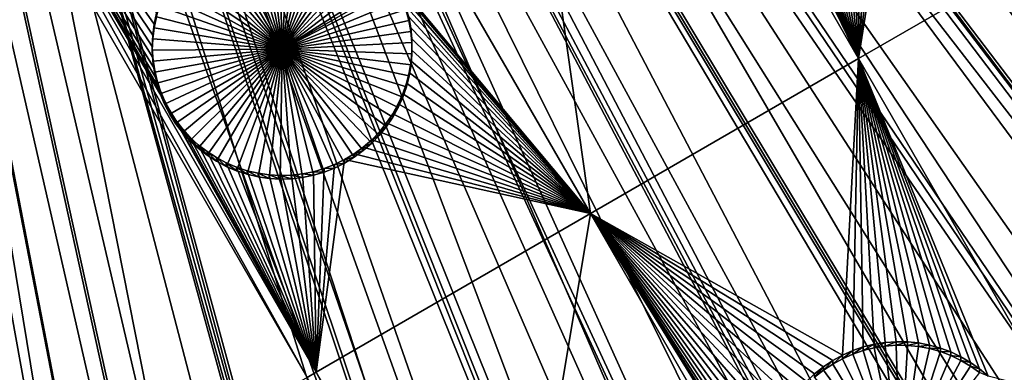
# Model space of a CAD drawing. Extents: x -110 to 110, y -562 to 0.
# Drawn here: x 10 to 37, y -508 to -498 of the extents above; entities that cross this region are included whole.
import ezdxf

# ---------------------------------------------------------------- set-up
doc = ezdxf.new("R2010")
doc.units = 0
doc.header["$MEASUREMENT"] = 0
for name, color, linetype in [('L1', 7, 'Continuous'), ('L2', 7, 'Continuous'), ('L4', 7, 'Continuous')]:
    doc.layers.add(name, color=color, linetype=linetype)

msp = doc.modelspace()

# ---------------------------------------------------------------- linework, layer by layer
at = {"layer": 'L1', "color": 250}
for points in [[(23.26633, -557.4258, -87.80462), (17.51961, -558.5305, -87.78533), (0, -451.9246, -89.64615)], [(0, -451.9246, -89.64615), (17.51961, -558.5305, -87.78533), (11.72151, -559.3225, -87.77151)], [(0, -451.9246, -89.64615), (11.72151, -559.3225, -87.77151), (5.889031, -559.7995, -87.76318)], [(40.03063, -552.2725, -87.89457), (34.53837, -554.2922, -87.85931), (0, -451.9246, -89.64615)], [(0, -451.9246, -89.64615), (34.53837, -554.2922, -87.85931), (28.9448, -556.0117, -87.8293)], [(0, -451.9246, -89.64615), (28.9448, -556.0117, -87.8293), (23.26633, -557.4258, -87.80462)], [(55.74024, -544.4753, -88.03067), (50.64714, -547.3568, -87.98037), (0, -451.9246, -89.64615)], [(0, -451.9246, -89.64615), (50.64714, -547.3568, -87.98037), (45.40547, -549.9584, -87.93496)], [(0, -451.9246, -89.64615), (45.40547, -549.9584, -87.93496), (40.03063, -552.2725, -87.89457)], [(69.98127, -534.2397, -88.20933), (65.42151, -537.9071, -88.14532), (0, -451.9246, -89.64615)], [(0, -451.9246, -89.64615), (65.42151, -537.9071, -88.14532), (60.66985, -541.3223, -88.0857)], [(0, -451.9246, -89.64615), (60.66985, -541.3223, -88.0857), (55.74024, -544.4753, -88.03067)], [(82.37851, -521.8353, -88.42584), (78.47223, -526.192, -88.3498), (0, -451.9246, -89.64615)], [(0, -451.9246, -89.64615), (78.47223, -526.192, -88.3498), (74.33577, -530.3308, -88.27756)], [(0, -451.9246, -89.64615), (74.33577, -530.3308, -88.27756), (69.98127, -534.2397, -88.20933)], [(92.60532, -507.589, -88.67452), (89.45543, -512.5202, -88.58845), (0, -451.9246, -89.64615)], [(0, -451.9246, -89.64615), (89.45543, -512.5202, -88.58845), (86.04316, -517.2736, -88.50547)], [(0, -451.9246, -89.64615), (86.04316, -517.2736, -88.50547), (82.37851, -521.8353, -88.42584)], [(0, -451.9246, -89.64615), (98.08177, -497.2519, -88.85495), (95.48358, -502.4946, -88.76344)], [(0, -451.9246, -89.64615), (95.48358, -502.4946, -88.76344), (92.60532, -507.589, -88.67452)], [(27.08349, -465.1996, -81.82865), (96.28765, -499.5441, -86.05106), (27.48143, -464.424, -81.84218)], [(27.48143, -464.424, -81.84218), (96.28765, -499.5441, -86.05106), (97.52455, -497.0539, -86.09453)], [(26.29365, -466.7393, -81.80177), (94.93528, -502.2668, -86.00353), (27.08349, -465.1996, -81.82865)], [(27.08349, -465.1996, -81.82865), (94.93528, -502.2668, -86.00353), (96.28765, -499.5441, -86.05106)], [(25.98224, -467.2359, -81.7931), (92.37625, -506.7865, -85.92465), (26.29365, -466.7393, -81.80177)], [(26.29365, -466.7393, -81.80177), (92.37625, -506.7865, -85.92465), (94.93528, -502.2668, -86.00353)], [(24.9112, -468.9439, -81.76329), (92.06755, -507.3317, -85.91513), (25.98224, -467.2359, -81.7931)], [(25.98224, -467.2359, -81.7931), (92.06755, -507.3317, -85.91513), (92.37625, -506.7865, -85.92465)], [(24.7302, -469.1839, -81.7591), (87.88656, -513.6845, -85.80424), (24.9112, -468.9439, -81.76329)], [(87.88656, -513.6845, -85.80424), (88.92978, -512.2341, -85.82956), (24.9112, -468.9439, -81.76329)], [(24.9112, -468.9439, -81.76329), (88.92978, -512.2341, -85.82956), (92.06755, -507.3317, -85.91513)], [(23.34431, -471.0216, -81.72702), (85.53115, -516.9594, -85.74708), (24.7302, -469.1839, -81.7591)], [(24.7302, -469.1839, -81.7591), (85.53115, -516.9594, -85.74708), (87.88656, -513.6845, -85.80424)], [(21.78536, -472.7558, -81.69675), (77.99198, -525.824, -85.59234), (23.33421, -471.0328, -81.72683)], [(23.33421, -471.0328, -81.72683), (82.89757, -520.2315, -85.68996), (23.34431, -471.0216, -81.72702)], [(77.99198, -525.824, -85.59234), (81.88165, -521.4938, -85.66793), (23.33421, -471.0328, -81.72683)], [(23.33421, -471.0328, -81.72683), (81.88165, -521.4938, -85.66793), (82.89757, -520.2315, -85.68996)], [(23.34431, -471.0216, -81.72702), (82.89757, -520.2315, -85.68996), (85.53115, -516.9594, -85.74708)], [(21.60459, -472.9569, -81.69324), (73.87354, -529.9373, -85.52054), (21.78536, -472.7558, -81.69675)], [(73.87354, -529.9373, -85.52054), (77.43097, -526.3844, -85.58256), (21.78536, -472.7558, -81.69675)], [(21.78536, -472.7558, -81.69675), (77.43097, -526.3844, -85.58256), (77.99198, -525.824, -85.59234)], [(20.11078, -474.3555, -81.66883), (71.48541, -532.0771, -85.48319), (21.60459, -472.9569, -81.69324)], [(21.60459, -472.9569, -81.69324), (71.48541, -532.0771, -85.48319), (73.87354, -529.9373, -85.52054)], [(19.70492, -474.7355, -81.66219), (69.53842, -533.8216, -85.45274), (20.11078, -474.3555, -81.66883)], [(20.11078, -474.3555, -81.66883), (69.53842, -533.8216, -85.45274), (71.48541, -532.0771, -85.48319)], [(18.32092, -475.8239, -81.64319), (65.15586, -537.34, -85.39134), (19.70492, -474.7355, -81.66219)], [(19.70492, -474.7355, -81.66219), (65.15586, -537.34, -85.39134), (69.53842, -533.8216, -85.45274)], [(17.65936, -476.3442, -81.63411), (64.99933, -537.4656, -85.38914), (18.32092, -475.8239, -81.64319)], [(18.32092, -475.8239, -81.64319), (64.99933, -537.4656, -85.38914), (65.15586, -537.34, -85.39134)], [(16.42583, -477.153, -81.62), (60.26959, -540.8586, -85.32991), (17.65936, -476.3442, -81.63411)], [(17.65936, -476.3442, -81.63411), (60.26959, -540.8586, -85.32991), (64.99933, -537.4656, -85.38914)], [(15.48306, -477.7712, -81.6092), (55.36306, -543.9905, -85.27525), (16.42583, -477.153, -81.62)], [(55.36306, -543.9905, -85.27525), (58.40448, -542.0491, -85.30913), (16.42583, -477.153, -81.62)], [(16.42583, -477.153, -81.62), (58.40448, -542.0491, -85.30913), (60.26959, -540.8586, -85.32991)], [(14.43607, -478.3354, -81.59936), (51.33429, -546.265, -85.23554), (15.48306, -477.7712, -81.6092)], [(15.48306, -477.7712, -81.6092), (51.33429, -546.265, -85.23554), (55.36306, -543.9905, -85.27525)], [(13.19212, -479.0058, -81.58766), (50.29415, -546.8522, -85.22529), (14.43607, -478.3354, -81.59936)], [(14.43607, -478.3354, -81.59936), (50.29415, -546.8522, -85.22529), (51.33429, -546.265, -85.23554)], [(12.36273, -479.3646, -81.5814), (43.95777, -549.9164, -85.17181), (13.19212, -479.0058, -81.58766)], [(43.95777, -549.9164, -85.17181), (45.07771, -549.4354, -85.18021), (13.19212, -479.0058, -81.58766)], [(13.19212, -479.0058, -81.58766), (45.07771, -549.4354, -85.18021), (50.29415, -546.8522, -85.22529)], [(10.80352, -480.039, -81.56963), (39.72905, -551.7324, -85.14011), (12.36273, -479.3646, -81.5814)], [(12.36273, -479.3646, -81.5814), (39.72905, -551.7324, -85.14011), (43.95777, -549.9164, -85.17181)], [(10.21734, -480.2347, -81.56621), (36.31845, -552.9831, -85.11828), (10.80352, -480.039, -81.56963)], [(10.80352, -480.039, -81.56963), (36.31845, -552.9831, -85.11828), (39.72905, -551.7324, -85.14011)], [(8.334927, -480.863, -81.55524), (34.26386, -553.7366, -85.10513), (10.21734, -480.2347, -81.56621)], [(10.21734, -480.2347, -81.56621), (34.26386, -553.7366, -85.10513), (36.31845, -552.9831, -85.11828)], [(5.804628, -481.4718, -81.54462), (23.04831, -556.8435, -85.0509), (8.011791, -480.9407, -81.55388)], [(8.011791, -480.9407, -81.55388), (28.47969, -555.4961, -85.07442), (8.334927, -480.863, -81.55524)], [(8.011791, -480.9407, -81.55388), (23.04831, -556.8435, -85.0509), (28.47969, -555.4961, -85.07442)], [(28.47969, -555.4961, -85.07442), (28.69817, -555.4419, -85.07536), (8.334927, -480.863, -81.55524)], [(8.334927, -480.863, -81.55524), (28.69817, -555.4419, -85.07536), (34.26386, -553.7366, -85.10513)], [(3.467354, -481.8251, -81.53845), (17.33083, -557.9371, -85.03181), (5.758331, -481.4788, -81.54449)], [(5.758331, -481.4788, -81.54449), (20.45653, -557.3392, -85.04225), (5.804628, -481.4718, -81.54462)], [(5.758331, -481.4788, -81.54449), (17.33083, -557.9371, -85.03181), (20.45653, -557.3392, -85.04225)], [(5.804628, -481.4718, -81.54462), (20.45653, -557.3392, -85.04225), (23.04831, -556.8435, -85.0509)], [(3.231354, -481.8608, -81.53782), (11.56253, -558.7197, -85.01815), (3.467354, -481.8251, -81.53845)], [(3.231354, -481.8608, -81.53782), (5.760307, -559.1889, -85.00995), (11.56253, -558.7197, -85.01815)], [(11.56253, -558.7197, -85.01815), (12.32413, -558.6164, -85.01995), (3.467354, -481.8251, -81.53845)], [(3.467354, -481.8251, -81.53845), (12.32413, -558.6164, -85.01995), (17.33083, -557.9371, -85.03181)]]:
    msp.add_3dface(points, dxfattribs=at)
at = {"layer": 'L2', "color": 250}
for points in [[(74.56744, -505.9306, -96.05458), (78.47357, -500.0653, -96.15696), (0, -452.0529, -96.99503)], [(0, -452.0529, -96.99503), (78.47357, -500.0653, -96.15696), (81.91919, -493.9182, -96.26426)], [(60.32787, -521.5012, -95.78279), (65.46789, -516.6801, -95.86695), (0, -452.0529, -96.99503)], [(0, -452.0529, -96.99503), (65.46789, -516.6801, -95.86695), (70.22371, -511.4797, -95.95773)], [(0, -452.0529, -96.99503), (70.22371, -511.4797, -95.95773), (74.56744, -505.9306, -96.05458)], [(42.9145, -533.4182, -95.57479), (49.01799, -529.8949, -95.63629), (0, -452.0529, -96.99503)], [(0, -452.0529, -96.99503), (49.01799, -529.8949, -95.63629), (54.83382, -525.9148, -95.70576)], [(0, -452.0529, -96.99503), (54.83382, -525.9148, -95.70576), (60.32787, -521.5012, -95.78279)], [(23.24343, -541.0547, -95.44149), (29.9893, -539.0146, -95.4771), (0, -452.0529, -96.99503)], [(0, -452.0529, -96.99503), (29.9893, -539.0146, -95.4771), (36.55917, -536.4641, -95.52162)], [(0, -452.0529, -96.99503), (36.55917, -536.4641, -95.52162), (42.9145, -533.4182, -95.57479)], [(0, -452.0529, -96.99503), (9.382895, -543.5592, -95.39778), (16.36117, -542.5726, -95.415)], [(0, -452.0529, -96.99503), (16.36117, -542.5726, -95.415), (23.24343, -541.0547, -95.44149)], [(15.06491, -485.6845, -98.90836), (22.2886, -481.5146, -98.98115), (25.40841, -503.5973, -98.59569)], [(22.2886, -481.5146, -98.98115), (28.96907, -491.8756, -98.80029), (32.63211, -499.4273, -98.66848)], [(25.40841, -503.5973, -98.59569), (22.2886, -481.5146, -98.98115), (32.63211, -499.4273, -98.66848)], [(25.40841, -503.5973, -98.59569), (20.054, -497.1955, -98.70744), (15.06491, -485.6845, -98.90836)], [(7.674536, -489.9507, -98.8339), (17.77227, -508.0054, -98.51875), (7.428762, -490.0926, -98.83142)], [(13.72354, -499.9918, -98.65863), (13.81495, -500.2787, -98.65362), (7.674536, -489.9507, -98.8339)], [(7.674536, -489.9507, -98.8339), (13.71072, -498.2046, -98.68982), (13.64853, -498.4993, -98.68468)], [(7.674536, -489.9507, -98.8339), (13.64853, -498.4993, -98.68468), (13.6119, -498.7981, -98.67946)], [(13.72354, -499.9918, -98.65863), (7.674536, -489.9507, -98.8339), (13.65713, -499.6981, -98.66375)], [(13.6119, -498.7981, -98.67946), (13.6011, -499.099, -98.67421), (7.674536, -489.9507, -98.8339)], [(7.674536, -489.9507, -98.8339), (13.6011, -499.099, -98.67421), (13.61621, -499.3998, -98.66896)], [(7.674536, -489.9507, -98.8339), (13.61621, -499.3998, -98.66896), (13.65713, -499.6981, -98.66375)], [(13.81495, -500.2787, -98.65362), (13.9307, -500.5567, -98.64876), (7.674536, -489.9507, -98.8339)], [(7.674536, -489.9507, -98.8339), (13.9307, -500.5567, -98.64876), (14.06992, -500.8237, -98.64411)], [(7.674536, -489.9507, -98.8339), (14.06992, -500.8237, -98.64411), (18.01804, -507.8635, -98.52123)], [(18.01804, -507.8635, -98.52123), (17.77227, -508.0054, -98.51875), (7.674536, -489.9507, -98.8339)], [(7.428762, -490.0926, -98.83142), (11.02361, -511.9011, -98.45075), (0.680101, -493.9884, -98.76342)], [(17.77227, -508.0054, -98.51875), (11.02361, -511.9011, -98.45075), (7.428762, -490.0926, -98.83142)], [(32.63211, -499.4273, -98.66848), (28.96907, -491.8756, -98.80029), (29.10829, -492.1426, -98.79564)], [(32.63211, -499.4273, -98.66848), (29.10829, -492.1426, -98.79564), (29.26995, -492.3967, -98.7912)], [(29.26995, -492.3967, -98.7912), (29.45285, -492.6359, -98.78702), (32.63211, -499.4273, -98.66848)], [(29.45285, -492.6359, -98.78702), (29.65565, -492.8585, -98.78314), (32.63211, -499.4273, -98.66848)], [(32.63211, -499.4273, -98.66848), (29.65565, -492.8585, -98.78314), (29.87683, -493.0628, -98.77957)], [(32.63211, -499.4273, -98.66848), (29.87683, -493.0628, -98.77957), (30.11476, -493.2474, -98.77635)], [(32.63211, -499.4273, -98.66848), (30.11476, -493.2474, -98.77635), (30.36769, -493.4109, -98.77349)], [(30.36769, -493.4109, -98.77349), (30.63373, -493.552, -98.77104), (32.63211, -499.4273, -98.66848)], [(32.63211, -499.4273, -98.66848), (30.63373, -493.552, -98.77104), (30.91091, -493.6697, -98.76898)], [(32.63211, -499.4273, -98.66848), (30.91091, -493.6697, -98.76898), (31.19719, -493.7631, -98.76735)], [(33.27333, -493.7036, -98.76839), (33.55378, -493.5939, -98.77031), (32.63211, -499.4273, -98.66848)], [(39.29397, -495.5817, -98.73561), (32.63211, -499.4273, -98.66848), (33.55378, -493.5939, -98.77031)], [(32.63211, -499.4273, -98.66848), (32.98448, -493.7888, -98.7669), (33.27333, -493.7036, -98.76839)], [(11.02361, -511.9011, -98.45075), (3.103573, -500.4711, -98.65026), (0.680101, -493.9884, -98.76342)], [(31.19719, -493.7631, -98.76735), (31.49045, -493.8317, -98.76616), (32.63211, -499.4273, -98.66848)], [(32.63211, -499.4273, -98.66848), (31.49045, -493.8317, -98.76616), (31.78851, -493.8747, -98.7654)], [(32.63211, -499.4273, -98.66848), (31.78851, -493.8747, -98.7654), (32.08917, -493.892, -98.7651)], [(32.08917, -493.892, -98.7651), (32.39021, -493.8833, -98.76525), (32.63211, -499.4273, -98.66848)], [(32.39021, -493.8833, -98.76525), (32.68938, -493.8489, -98.76585), (32.63211, -499.4273, -98.66848)], [(32.63211, -499.4273, -98.66848), (32.68938, -493.8489, -98.76585), (32.98448, -493.7888, -98.7669)], [(37.81793, -508.4081, -98.51172), (32.63211, -499.4273, -98.66848), (39.29397, -495.5817, -98.73561)], [(17.10101, -499.1699, -104.1738), (15.82565, -495.9111, -104.2307), (16.11056, -495.8135, -104.2324)], [(16.11056, -495.8135, -104.2324), (16.40281, -495.7408, -104.2337), (17.10101, -499.1699, -104.1738)], [(17.10101, -499.1699, -104.1738), (16.40281, -495.7408, -104.2337), (16.70022, -495.6935, -104.2345)], [(17.10101, -499.1699, -104.1738), (16.70022, -495.6935, -104.2345), (17.0006, -495.6719, -104.2349)], [(17.0006, -495.6719, -104.2349), (17.30173, -495.6762, -104.2348), (17.10101, -499.1699, -104.1738)], [(17.10101, -499.1699, -104.1738), (17.30173, -495.6762, -104.2348), (17.60137, -495.7064, -104.2343)], [(17.10101, -499.1699, -104.1738), (17.60137, -495.7064, -104.2343), (17.8973, -495.7623, -104.2333)], [(17.8973, -495.7623, -104.2333), (18.18734, -495.8433, -104.2319), (17.10101, -499.1699, -104.1738)], [(17.10101, -499.1699, -104.1738), (18.18734, -495.8433, -104.2319), (18.46934, -495.949, -104.23)], [(15.28619, -496.1777, -104.226), (15.55018, -496.0328, -104.2286), (17.10101, -499.1699, -104.1738)], [(17.10101, -499.1699, -104.1738), (15.55018, -496.0328, -104.2286), (15.82565, -495.9111, -104.2307)], [(17.10101, -499.1699, -104.1738), (18.46934, -495.949, -104.23), (18.7412, -496.0785, -104.2278)], [(18.7412, -496.0785, -104.2278), (19.00092, -496.231, -104.2251), (17.10101, -499.1699, -104.1738)], [(17.10101, -499.1699, -104.1738), (14.80038, -496.5327, -104.2198), (15.03564, -496.3447, -104.2231)], [(17.10101, -499.1699, -104.1738), (15.03564, -496.3447, -104.2231), (15.28619, -496.1777, -104.226)], [(17.10101, -499.1699, -104.1738), (19.00092, -496.231, -104.2251), (19.24658, -496.4051, -104.2221)], [(14.58215, -496.7402, -104.2162), (14.80038, -496.5327, -104.2198), (17.10101, -499.1699, -104.1738)], [(17.10101, -499.1699, -104.1738), (19.24658, -496.4051, -104.2221), (19.47635, -496.5998, -104.2187)], [(19.47635, -496.5998, -104.2187), (19.68853, -496.8135, -104.2149), (17.10101, -499.1699, -104.1738)], [(17.10101, -499.1699, -104.1738), (14.38258, -496.9657, -104.2123), (14.58215, -496.7402, -104.2162)], [(17.10101, -499.1699, -104.1738), (19.68853, -496.8135, -104.2149), (19.88156, -497.0446, -104.2109)], [(17.10101, -499.1699, -104.1738), (14.20312, -497.2075, -104.2081), (14.38258, -496.9657, -104.2123)], [(17.10101, -499.1699, -104.1738), (19.88156, -497.0446, -104.2109), (20.054, -497.2914, -104.2066)], [(14.04513, -497.4639, -104.2036), (14.20312, -497.2075, -104.2081), (17.10101, -499.1699, -104.1738)], [(20.1321, -497.4202, -104.2043), (17.10101, -499.1699, -104.1738), (20.054, -497.2914, -104.2066)], [(20.1321, -497.4202, -104.2043), (20.20458, -497.5522, -104.202), (17.10101, -499.1699, -104.1738)], [(25.40841, -503.5973, -98.59569), (20.1321, -497.3242, -98.70519), (20.054, -497.1955, -98.70744)], [(25.40841, -503.5973, -98.59569), (20.20458, -497.4562, -98.70289), (20.1321, -497.3242, -98.70519)], [(20.33218, -497.729, -98.69812), (20.20458, -497.4562, -98.70289), (25.40841, -503.5973, -98.59569)], [(17.10101, -499.1699, -104.1738), (13.90975, -497.7328, -104.1989), (14.04513, -497.4639, -104.2036)], [(20.20458, -497.5522, -104.202), (20.33218, -497.825, -104.1973), (17.10101, -499.1699, -104.1738)], [(17.10101, -499.1699, -104.1738), (13.79801, -498.0125, -104.194), (13.90975, -497.7328, -104.1989)], [(17.10101, -499.1699, -104.1738), (20.33218, -497.825, -104.1973), (20.43586, -498.1077, -104.1924)], [(25.40841, -503.5973, -98.59569), (20.43586, -498.0117, -98.69319), (20.33218, -497.729, -98.69812)], [(13.71072, -498.2046, -98.68982), (13.71072, -498.3006, -104.189), (13.64853, -498.5953, -104.1838)], [(13.71072, -498.2046, -98.68982), (13.64853, -498.5953, -104.1838), (13.64853, -498.4993, -98.68468)], [(13.71072, -498.3006, -104.189), (13.79801, -498.0125, -104.194), (17.10101, -499.1699, -104.1738)], [(17.10101, -499.1699, -104.1738), (20.43586, -498.1077, -104.1924), (20.51484, -498.3982, -104.1873)], [(25.40841, -503.5973, -98.59569), (20.51484, -498.3023, -98.68812), (20.43586, -498.0117, -98.69319)], [(20.51484, -498.3023, -98.68812), (20.51484, -498.3982, -104.1873), (20.43586, -498.1077, -104.1924)], [(13.64853, -498.4993, -98.68468), (13.64853, -498.5953, -104.1838), (13.6119, -498.8941, -104.1786)], [(13.64853, -498.4993, -98.68468), (13.6119, -498.8941, -104.1786), (13.6119, -498.7981, -98.67946)], [(17.10101, -499.1699, -104.1738), (13.64853, -498.5953, -104.1838), (13.71072, -498.3006, -104.189)], [(20.51484, -498.3982, -104.1873), (20.56856, -498.6945, -104.1821), (17.10101, -499.1699, -104.1738)], [(25.40841, -503.5973, -98.59569), (20.56856, -498.5985, -98.68295), (20.51484, -498.3023, -98.68812)], [(20.56856, -498.5985, -98.68295), (20.51484, -498.3982, -104.1873), (20.51484, -498.3023, -98.68812)], [(20.56856, -498.5985, -98.68295), (20.56856, -498.6945, -104.1821), (20.51484, -498.3982, -104.1873)], [(17.10101, -499.1699, -104.1738), (13.6119, -498.8941, -104.1786), (13.64853, -498.5953, -104.1838)], [(17.10101, -499.1699, -104.1738), (20.56856, -498.6945, -104.1821), (20.5966, -498.9943, -104.1769)], [(20.5966, -498.8983, -98.67772), (20.56856, -498.5985, -98.68295), (25.40841, -503.5973, -98.59569)], [(20.5966, -498.8983, -98.67772), (20.56856, -498.6945, -104.1821), (20.56856, -498.5985, -98.68295)], [(20.5966, -498.8983, -98.67772), (20.5966, -498.9943, -104.1769), (20.56856, -498.6945, -104.1821)], [(13.6119, -498.7981, -98.67946), (13.6119, -498.8941, -104.1786), (13.6011, -499.195, -104.1734)], [(13.6119, -498.7981, -98.67946), (13.6011, -499.195, -104.1734), (13.6011, -499.099, -98.67421)], [(13.6011, -499.195, -104.1734), (13.6119, -498.8941, -104.1786), (17.10101, -499.1699, -104.1738)], [(17.10101, -499.1699, -104.1738), (20.5966, -498.9943, -104.1769), (20.59876, -499.2954, -104.1716)], [(25.40841, -503.5973, -98.59569), (20.59876, -499.1994, -98.67246), (20.5966, -498.8983, -98.67772)], [(20.59876, -499.1994, -98.67246), (20.5966, -498.9943, -104.1769), (20.5966, -498.8983, -98.67772)], [(20.59876, -499.1994, -98.67246), (20.59876, -499.2954, -104.1716), (20.5966, -498.9943, -104.1769)], [(13.6011, -499.099, -98.67421), (13.6011, -499.195, -104.1734), (13.61621, -499.4958, -104.1681)], [(13.6011, -499.099, -98.67421), (13.61621, -499.4958, -104.1681), (13.61621, -499.3998, -98.66896)], [(17.10101, -499.1699, -104.1738), (13.61621, -499.4958, -104.1681), (13.6011, -499.195, -104.1734)], [(17.10101, -499.1699, -104.1738), (13.65713, -499.7941, -104.1629), (13.61621, -499.4958, -104.1681)], [(13.72354, -500.0878, -104.1578), (13.65713, -499.7941, -104.1629), (17.10101, -499.1699, -104.1738)], [(17.10101, -499.1699, -104.1738), (13.81495, -500.3747, -104.1528), (13.72354, -500.0878, -104.1578)], [(17.10101, -499.1699, -104.1738), (13.9307, -500.6527, -104.1479), (13.81495, -500.3747, -104.1528)], [(14.06992, -500.9197, -104.1433), (13.9307, -500.6527, -104.1479), (17.10101, -499.1699, -104.1738)], [(17.10101, -499.1699, -104.1738), (14.23158, -501.1737, -104.1388), (14.06992, -500.9197, -104.1433)], [(17.10101, -499.1699, -104.1738), (14.41448, -501.4129, -104.1347), (14.23158, -501.1737, -104.1388)], [(14.61727, -501.6356, -104.1308), (14.41448, -501.4129, -104.1347), (17.10101, -499.1699, -104.1738)], [(17.10101, -499.1699, -104.1738), (14.83846, -501.8399, -104.1272), (14.61727, -501.6356, -104.1308)], [(17.10101, -499.1699, -104.1738), (15.07639, -502.0245, -104.124), (14.83846, -501.8399, -104.1272)], [(15.32931, -502.188, -104.1211), (15.07639, -502.0245, -104.124), (17.10101, -499.1699, -104.1738)], [(17.10101, -499.1699, -104.1738), (15.59535, -502.3291, -104.1187), (15.32931, -502.188, -104.1211)], [(17.10101, -499.1699, -104.1738), (15.87254, -502.4468, -104.1166), (15.59535, -502.3291, -104.1187)], [(16.15882, -502.5402, -104.115), (15.87254, -502.4468, -104.1166), (17.10101, -499.1699, -104.1738)], [(17.10101, -499.1699, -104.1738), (16.45208, -502.6087, -104.1138), (16.15882, -502.5402, -104.115)], [(17.10101, -499.1699, -104.1738), (16.75014, -502.6518, -104.113), (16.45208, -502.6087, -104.1138)], [(17.0508, -502.669, -104.1127), (16.75014, -502.6518, -104.113), (17.10101, -499.1699, -104.1738)], [(17.10101, -499.1699, -104.1738), (17.35183, -502.6604, -104.1129), (17.0508, -502.669, -104.1127)], [(17.94611, -502.5659, -104.1145), (17.65101, -502.6259, -104.1135), (17.10101, -499.1699, -104.1738)], [(17.10101, -499.1699, -104.1738), (17.65101, -502.6259, -104.1135), (17.35183, -502.6604, -104.1129)], [(18.78539, -502.2375, -104.1203), (18.51541, -502.371, -104.1179), (17.10101, -499.1699, -104.1738)], [(17.10101, -499.1699, -104.1738), (18.51541, -502.371, -104.1179), (18.23496, -502.4807, -104.116)], [(17.10101, -499.1699, -104.1738), (18.23496, -502.4807, -104.116), (17.94611, -502.5659, -104.1145)], [(19.51298, -501.7058, -104.1295), (19.28602, -501.9037, -104.1261), (17.10101, -499.1699, -104.1738)], [(17.10101, -499.1699, -104.1738), (19.28602, -501.9037, -104.1261), (19.04289, -502.0814, -104.123)], [(17.10101, -499.1699, -104.1738), (19.04289, -502.0814, -104.123), (18.78539, -502.2375, -104.1203)], [(20.08065, -501.0059, -104.1418), (19.91177, -501.2552, -104.1374), (17.10101, -499.1699, -104.1738)], [(17.10101, -499.1699, -104.1738), (19.91177, -501.2552, -104.1374), (19.72207, -501.4891, -104.1333)], [(17.10101, -499.1699, -104.1738), (19.72207, -501.4891, -104.1333), (19.51298, -501.7058, -104.1295)], [(20.45075, -500.1843, -104.1561), (20.35114, -500.4684, -104.1511), (17.10101, -499.1699, -104.1738)], [(17.10101, -499.1699, -104.1738), (20.35114, -500.4684, -104.1511), (20.22747, -500.743, -104.1464)], [(17.10101, -499.1699, -104.1738), (20.22747, -500.743, -104.1464), (20.08065, -501.0059, -104.1418)], [(20.59876, -499.2954, -104.1716), (20.57502, -499.5956, -104.1664), (17.10101, -499.1699, -104.1738)], [(17.10101, -499.1699, -104.1738), (20.57502, -499.5956, -104.1664), (20.52556, -499.8926, -104.1612)], [(17.10101, -499.1699, -104.1738), (20.52556, -499.8926, -104.1612), (20.45075, -500.1843, -104.1561)], [(25.40841, -503.5973, -98.59569), (20.57502, -499.4996, -98.66722), (20.59876, -499.1994, -98.67246)], [(20.57502, -499.4996, -98.66722), (20.59876, -499.2954, -104.1716), (20.59876, -499.1994, -98.67246)], [(20.57502, -499.4996, -98.66722), (20.57502, -499.5956, -104.1664), (20.59876, -499.2954, -104.1716)], [(13.61621, -499.3998, -98.66896), (13.61621, -499.4958, -104.1681), (13.65713, -499.7941, -104.1629)], [(13.61621, -499.3998, -98.66896), (13.65713, -499.7941, -104.1629), (13.65713, -499.6981, -98.66375)], [(20.52556, -499.7966, -98.66203), (20.57502, -499.4996, -98.66722), (25.40841, -503.5973, -98.59569)], [(20.52556, -499.7966, -98.66203), (20.57502, -499.5956, -104.1664), (20.57502, -499.4996, -98.66722)], [(25.40841, -503.5973, -98.59569), (32.63211, -499.4273, -98.66848), (32.19917, -507.4071, -98.52919)], [(32.19917, -507.4071, -98.52919), (32.63211, -499.4273, -98.66848), (32.47464, -507.2854, -98.53131)], [(32.63211, -499.4273, -98.66848), (32.75955, -507.1878, -98.53302), (32.47464, -507.2854, -98.53131)], [(35.39019, -507.4529, -98.52839), (35.11833, -507.3233, -98.53066), (32.63211, -499.4273, -98.66848)], [(35.11833, -507.3233, -98.53066), (34.83633, -507.2176, -98.5325), (32.63211, -499.4273, -98.66848)], [(32.63211, -499.4273, -98.66848), (34.83633, -507.2176, -98.5325), (34.54629, -507.1366, -98.53391)], [(32.63211, -499.4273, -98.66848), (34.54629, -507.1366, -98.53391), (34.25036, -507.0808, -98.53489)], [(36.12534, -507.9741, -98.5193), (35.89557, -507.7795, -98.52269), (32.63211, -499.4273, -98.66848)], [(32.63211, -499.4273, -98.66848), (35.89557, -507.7795, -98.52269), (35.64991, -507.6053, -98.52573)], [(32.63211, -499.4273, -98.66848), (35.64991, -507.6053, -98.52573), (35.39019, -507.4529, -98.52839)], [(34.25036, -507.0808, -98.53489), (33.95072, -507.0506, -98.53542), (32.63211, -499.4273, -98.66848)], [(32.63211, -499.4273, -98.66848), (33.95072, -507.0506, -98.53542), (33.6496, -507.0463, -98.53549)], [(32.63211, -499.4273, -98.66848), (33.6496, -507.0463, -98.53549), (33.34922, -507.0679, -98.53511)], [(33.34922, -507.0679, -98.53511), (33.0518, -507.1152, -98.53429), (32.63211, -499.4273, -98.66848)], [(32.63211, -499.4273, -98.66848), (33.0518, -507.1152, -98.53429), (32.75955, -507.1878, -98.53302)], [(37.81793, -508.4081, -98.51172), (36.12534, -507.9741, -98.5193), (32.63211, -499.4273, -98.66848)], [(13.65713, -499.6981, -98.66375), (13.65713, -499.7941, -104.1629), (13.72354, -500.0878, -104.1578)], [(13.65713, -499.6981, -98.66375), (13.72354, -500.0878, -104.1578), (13.72354, -499.9918, -98.65863)], [(25.40841, -503.5973, -98.59569), (20.45075, -500.0883, -98.65694), (20.52556, -499.7966, -98.66203)], [(20.45075, -500.0883, -98.65694), (20.52556, -499.8926, -104.1612), (20.52556, -499.7966, -98.66203)], [(20.52556, -499.7966, -98.66203), (20.52556, -499.8926, -104.1612), (20.57502, -499.5956, -104.1664)], [(13.72354, -499.9918, -98.65863), (13.72354, -500.0878, -104.1578), (13.81495, -500.3747, -104.1528)], [(13.72354, -499.9918, -98.65863), (13.81495, -500.3747, -104.1528), (13.81495, -500.2787, -98.65362)], [(25.40841, -503.5973, -98.59569), (20.35114, -500.3725, -98.65198), (20.45075, -500.0883, -98.65694)], [(20.35114, -500.3725, -98.65198), (20.45075, -500.1843, -104.1561), (20.45075, -500.0883, -98.65694)], [(20.45075, -500.0883, -98.65694), (20.45075, -500.1843, -104.1561), (20.52556, -499.8926, -104.1612)], [(13.81495, -500.2787, -98.65362), (13.81495, -500.3747, -104.1528), (13.9307, -500.6527, -104.1479)], [(13.81495, -500.2787, -98.65362), (13.9307, -500.6527, -104.1479), (13.9307, -500.5567, -98.64876)], [(20.22747, -500.647, -98.64719), (20.35114, -500.3725, -98.65198), (25.40841, -503.5973, -98.59569)], [(20.22747, -500.647, -98.64719), (20.35114, -500.4684, -104.1511), (20.35114, -500.3725, -98.65198)], [(20.35114, -500.3725, -98.65198), (20.35114, -500.4684, -104.1511), (20.45075, -500.1843, -104.1561)], [(11.02361, -511.9011, -98.45075), (3.231172, -500.7439, -98.6455), (3.103573, -500.4711, -98.65026)], [(13.9307, -500.5567, -98.64876), (13.9307, -500.6527, -104.1479), (14.06992, -500.9197, -104.1433)], [(13.9307, -500.5567, -98.64876), (14.06992, -500.9197, -104.1433), (14.06992, -500.8237, -98.64411)], [(20.22747, -500.647, -98.64719), (20.22747, -500.743, -104.1464), (20.35114, -500.4684, -104.1511)], [(3.334849, -501.0266, -98.64056), (3.231172, -500.7439, -98.6455), (11.02361, -511.9011, -98.45075)], [(18.01804, -507.8635, -98.52123), (14.06992, -500.8237, -98.64411), (14.23158, -501.0778, -98.63967)], [(14.06992, -500.8237, -98.64411), (14.06992, -500.9197, -104.1433), (14.23158, -501.1737, -104.1388)], [(14.06992, -500.8237, -98.64411), (14.23158, -501.1737, -104.1388), (14.23158, -501.0778, -98.63967)], [(25.40841, -503.5973, -98.59569), (20.08065, -500.9099, -98.6426), (20.22747, -500.647, -98.64719)], [(20.08065, -500.9099, -98.6426), (20.22747, -500.743, -104.1464), (20.22747, -500.647, -98.64719)], [(20.08065, -500.9099, -98.6426), (20.08065, -501.0059, -104.1418), (20.22747, -500.743, -104.1464)], [(3.413837, -501.3171, -98.63549), (3.334849, -501.0266, -98.64056), (11.02361, -511.9011, -98.45075)], [(18.01804, -507.8635, -98.52123), (14.23158, -501.0778, -98.63967), (14.41448, -501.317, -98.63549)], [(14.23158, -501.0778, -98.63967), (14.23158, -501.1737, -104.1388), (14.41448, -501.4129, -104.1347)], [(14.23158, -501.0778, -98.63967), (14.41448, -501.4129, -104.1347), (14.41448, -501.317, -98.63549)], [(19.72207, -501.3931, -98.63417), (19.91177, -501.1592, -98.63825), (25.40841, -503.5973, -98.59569)], [(19.72207, -501.3931, -98.63417), (19.91177, -501.2552, -104.1374), (19.91177, -501.1592, -98.63825)], [(25.40841, -503.5973, -98.59569), (19.91177, -501.1592, -98.63825), (20.08065, -500.9099, -98.6426)], [(19.91177, -501.1592, -98.63825), (20.08065, -501.0059, -104.1418), (20.08065, -500.9099, -98.6426)], [(19.91177, -501.1592, -98.63825), (19.91177, -501.2552, -104.1374), (20.08065, -501.0059, -104.1418)], [(11.02361, -511.9011, -98.45075), (3.467549, -501.6134, -98.63032), (3.413837, -501.3171, -98.63549)], [(14.41448, -501.317, -98.63549), (14.61727, -501.5396, -98.63161), (18.01804, -507.8635, -98.52123)], [(14.41448, -501.317, -98.63549), (14.41448, -501.4129, -104.1347), (14.61727, -501.6356, -104.1308)], [(14.41448, -501.317, -98.63549), (14.61727, -501.6356, -104.1308), (14.61727, -501.5396, -98.63161)], [(25.40841, -503.5973, -98.59569), (19.51298, -501.6098, -98.63038), (19.72207, -501.3931, -98.63417)], [(19.51298, -501.6098, -98.63038), (19.72207, -501.4891, -104.1333), (19.72207, -501.3931, -98.63417)], [(19.72207, -501.3931, -98.63417), (19.72207, -501.4891, -104.1333), (19.91177, -501.2552, -104.1374)], [(11.02361, -511.9011, -98.45075), (3.495591, -501.9132, -98.62509), (3.467549, -501.6134, -98.63032)], [(14.61727, -501.5396, -98.63161), (14.83846, -501.7439, -98.62804), (18.01804, -507.8635, -98.52123)], [(14.61727, -501.5396, -98.63161), (14.61727, -501.6356, -104.1308), (14.83846, -501.8399, -104.1272)], [(14.61727, -501.5396, -98.63161), (14.83846, -501.8399, -104.1272), (14.83846, -501.7439, -98.62804)], [(19.28602, -501.8077, -98.62693), (19.51298, -501.6098, -98.63038), (25.40841, -503.5973, -98.59569)], [(19.28602, -501.8077, -98.62693), (19.51298, -501.7058, -104.1295), (19.51298, -501.6098, -98.63038)], [(19.51298, -501.6098, -98.63038), (19.51298, -501.7058, -104.1295), (19.72207, -501.4891, -104.1333)], [(3.497749, -502.2144, -98.61983), (3.495591, -501.9132, -98.62509), (11.02361, -511.9011, -98.45075)], [(18.01804, -507.8635, -98.52123), (14.83846, -501.7439, -98.62804), (15.07639, -501.9285, -98.62482)], [(14.83846, -501.7439, -98.62804), (14.83846, -501.8399, -104.1272), (15.07639, -502.0245, -104.124)], [(14.83846, -501.7439, -98.62804), (15.07639, -502.0245, -104.124), (15.07639, -501.9285, -98.62482)], [(18.01804, -507.8635, -98.52123), (15.07639, -501.9285, -98.62482), (15.32931, -502.0919, -98.62197)], [(15.07639, -501.9285, -98.62482), (15.07639, -502.0245, -104.124), (15.32931, -502.188, -104.1211)], [(15.07639, -501.9285, -98.62482), (15.32931, -502.188, -104.1211), (15.32931, -502.0919, -98.62197)], [(25.40841, -503.5973, -98.59569), (19.04289, -501.9854, -98.62383), (19.28602, -501.8077, -98.62693)], [(19.04289, -501.9854, -98.62383), (19.28602, -501.9037, -104.1261), (19.28602, -501.8077, -98.62693)], [(19.04289, -501.9854, -98.62383), (19.04289, -502.0814, -104.123), (19.28602, -501.9037, -104.1261)], [(19.28602, -501.8077, -98.62693), (19.28602, -501.9037, -104.1261), (19.51298, -501.7058, -104.1295)], [(11.02361, -511.9011, -98.45075), (3.483895, -502.3896, -98.61677), (3.497749, -502.2144, -98.61983)], [(15.32931, -502.0919, -98.62197), (15.59535, -502.2331, -98.61951), (18.01804, -507.8635, -98.52123)], [(15.32931, -502.0919, -98.62197), (15.32931, -502.188, -104.1211), (15.59535, -502.3291, -104.1187)], [(15.32931, -502.0919, -98.62197), (15.59535, -502.3291, -104.1187), (15.59535, -502.2331, -98.61951)], [(18.01804, -507.8635, -98.52123), (15.59535, -502.2331, -98.61951), (15.87254, -502.3508, -98.61745)], [(15.59535, -502.2331, -98.61951), (15.59535, -502.3291, -104.1187), (15.87254, -502.4468, -104.1166)], [(15.59535, -502.2331, -98.61951), (15.87254, -502.4468, -104.1166), (15.87254, -502.3508, -98.61745)], [(18.51541, -502.2749, -98.61878), (18.78539, -502.1415, -98.6211), (18.01804, -507.8635, -98.52123)], [(18.01804, -507.8635, -98.52123), (18.78539, -502.1415, -98.6211), (25.40841, -503.5973, -98.59569)], [(18.51541, -502.2749, -98.61878), (18.78539, -502.2375, -104.1203), (18.78539, -502.1415, -98.6211)], [(25.40841, -503.5973, -98.59569), (18.78539, -502.1415, -98.6211), (19.04289, -501.9854, -98.62383)], [(18.78539, -502.1415, -98.6211), (19.04289, -502.0814, -104.123), (19.04289, -501.9854, -98.62383)], [(18.78539, -502.1415, -98.6211), (18.78539, -502.2375, -104.1203), (19.04289, -502.0814, -104.123)], [(9.488073, -512.7875, -98.43528), (3.483895, -502.3896, -98.61677), (11.02361, -511.9011, -98.45075)], [(18.01804, -507.8635, -98.52123), (15.87254, -502.3508, -98.61745), (16.15882, -502.4443, -98.61582)], [(15.87254, -502.3508, -98.61745), (15.87254, -502.4468, -104.1166), (16.15882, -502.5402, -104.115)], [(15.87254, -502.3508, -98.61745), (16.15882, -502.5402, -104.115), (16.15882, -502.4443, -98.61582)], [(16.15882, -502.4443, -98.61582), (16.45208, -502.5128, -98.61463), (18.01804, -507.8635, -98.52123)], [(16.15882, -502.4443, -98.61582), (16.15882, -502.5402, -104.115), (16.45208, -502.6087, -104.1138)], [(16.15882, -502.4443, -98.61582), (16.45208, -502.6087, -104.1138), (16.45208, -502.5128, -98.61463)], [(17.65101, -502.5299, -98.61432), (17.94611, -502.4699, -98.61537), (18.01804, -507.8635, -98.52123)], [(17.65101, -502.5299, -98.61432), (17.94611, -502.5659, -104.1145), (17.94611, -502.4699, -98.61537)], [(18.01804, -507.8635, -98.52123), (17.94611, -502.4699, -98.61537), (18.23496, -502.3847, -98.61686)], [(17.94611, -502.4699, -98.61537), (18.23496, -502.4807, -104.116), (18.23496, -502.3847, -98.61686)], [(17.94611, -502.4699, -98.61537), (17.94611, -502.5659, -104.1145), (18.23496, -502.4807, -104.116)], [(18.01804, -507.8635, -98.52123), (18.23496, -502.3847, -98.61686), (18.51541, -502.2749, -98.61878)], [(18.23496, -502.3847, -98.61686), (18.51541, -502.371, -104.1179), (18.51541, -502.2749, -98.61878)], [(18.23496, -502.3847, -98.61686), (18.23496, -502.4807, -104.116), (18.51541, -502.371, -104.1179)], [(18.51541, -502.2749, -98.61878), (18.51541, -502.371, -104.1179), (18.78539, -502.2375, -104.1203)], [(18.01804, -507.8635, -98.52123), (16.45208, -502.5128, -98.61463), (16.75014, -502.5558, -98.61387)], [(16.45208, -502.5128, -98.61463), (16.45208, -502.6087, -104.1138), (16.75014, -502.6518, -104.113)], [(16.45208, -502.5128, -98.61463), (16.75014, -502.6518, -104.113), (16.75014, -502.5558, -98.61387)], [(18.01804, -507.8635, -98.52123), (16.75014, -502.5558, -98.61387), (17.0508, -502.5731, -98.61357)], [(16.75014, -502.5558, -98.61387), (16.75014, -502.6518, -104.113), (17.0508, -502.669, -104.1127)], [(16.75014, -502.5558, -98.61387), (17.0508, -502.669, -104.1127), (17.0508, -502.5731, -98.61357)], [(17.35183, -502.5644, -98.61372), (18.01804, -507.8635, -98.52123), (17.0508, -502.5731, -98.61357)], [(17.0508, -502.5731, -98.61357), (17.35183, -502.6604, -104.1129), (17.35183, -502.5644, -98.61372)], [(17.0508, -502.5731, -98.61357), (17.0508, -502.669, -104.1127), (17.35183, -502.6604, -104.1129)], [(17.65101, -502.5299, -98.61432), (18.01804, -507.8635, -98.52123), (17.35183, -502.5644, -98.61372)], [(17.35183, -502.5644, -98.61372), (17.65101, -502.6259, -104.1135), (17.65101, -502.5299, -98.61432)], [(17.35183, -502.5644, -98.61372), (17.35183, -502.6604, -104.1129), (17.65101, -502.6259, -104.1135)], [(17.65101, -502.5299, -98.61432), (17.65101, -502.6259, -104.1135), (17.94611, -502.5659, -104.1145)], [(25.40841, -503.5973, -98.59569), (23.20386, -516.8442, -98.36446), (18.01804, -507.8635, -98.52123)], [(30.59423, -512.578, -98.43893), (23.20386, -516.8442, -98.36446), (25.40841, -503.5973, -98.59569)], [(31.44937, -507.907, -98.52047), (31.23115, -508.1146, -98.51684), (25.40841, -503.5973, -98.59569)], [(25.40841, -503.5973, -98.59569), (31.23115, -508.1146, -98.51684), (31.03157, -508.3401, -98.51291)], [(25.40841, -503.5973, -98.59569), (31.03157, -508.3401, -98.51291), (30.85212, -508.5819, -98.50869)], [(32.19917, -507.4071, -98.52919), (31.93519, -507.552, -98.52666), (25.40841, -503.5973, -98.59569)], [(25.40841, -503.5973, -98.59569), (31.93519, -507.552, -98.52666), (31.68464, -507.7191, -98.52374)], [(25.40841, -503.5973, -98.59569), (31.68464, -507.7191, -98.52374), (31.44937, -507.907, -98.52047)], [(30.85212, -508.5819, -98.50869), (30.69412, -508.8382, -98.50422), (25.40841, -503.5973, -98.59569)], [(25.40841, -503.5973, -98.59569), (30.69412, -508.8382, -98.50422), (30.55875, -509.1072, -98.49951)], [(25.40841, -503.5973, -98.59569), (30.55875, -509.1072, -98.49951), (30.447, -509.3868, -98.49463)], [(30.447, -509.3868, -98.49463), (30.35971, -509.675, -98.4896), (25.40841, -503.5973, -98.59569)], [(25.40841, -503.5973, -98.59569), (30.35971, -509.675, -98.4896), (30.29752, -509.9696, -98.48446)], [(25.40841, -503.5973, -98.59569), (30.29752, -509.9696, -98.48446), (30.26089, -510.2685, -98.47925)], [(30.26089, -510.2685, -98.47925), (30.25009, -510.5694, -98.474), (25.40841, -503.5973, -98.59569)], [(25.40841, -503.5973, -98.59569), (30.25009, -510.5694, -98.474), (30.2652, -510.8701, -98.46874)], [(25.40841, -503.5973, -98.59569), (30.2652, -510.8701, -98.46874), (30.30612, -511.1684, -98.46354)], [(30.30612, -511.1684, -98.46354), (30.37253, -511.4622, -98.45841), (25.40841, -503.5973, -98.59569)], [(25.40841, -503.5973, -98.59569), (30.37253, -511.4622, -98.45841), (30.46395, -511.749, -98.4534)], [(25.40841, -503.5973, -98.59569), (30.46395, -511.749, -98.4534), (30.59423, -512.578, -98.43893)], [(32.47464, -507.3814, -104.0305), (32.47464, -507.2854, -98.53131), (32.75955, -507.1878, -98.53302)], [(32.47464, -507.3814, -104.0305), (32.75955, -507.1878, -98.53302), (32.75955, -507.2839, -104.0322)], [(32.75955, -507.2839, -104.0322), (32.75955, -507.1878, -98.53302), (33.0518, -507.1152, -98.53429)], [(32.75955, -507.2839, -104.0322), (33.0518, -507.1152, -98.53429), (33.0518, -507.2111, -104.0334)], [(32.75955, -507.2839, -104.0322), (33.0518, -507.2111, -104.0334), (33.75, -510.6403, -103.9736)], [(33.0518, -507.2111, -104.0334), (33.0518, -507.1152, -98.53429), (33.34922, -507.0679, -98.53511)], [(33.0518, -507.2111, -104.0334), (33.34922, -507.0679, -98.53511), (33.34922, -507.1638, -104.0343)], [(33.75, -510.6403, -103.9736), (33.0518, -507.2111, -104.0334), (33.34922, -507.1638, -104.0343)], [(33.34922, -507.1638, -104.0343), (33.34922, -507.0679, -98.53511), (33.6496, -507.0463, -98.53549)], [(33.34922, -507.1638, -104.0343), (33.6496, -507.0463, -98.53549), (33.6496, -507.1422, -104.0347)], [(33.75, -510.6403, -103.9736), (33.34922, -507.1638, -104.0343), (33.6496, -507.1422, -104.0347)], [(33.6496, -507.1422, -104.0347), (33.6496, -507.0463, -98.53549), (33.95072, -507.0506, -98.53542)], [(33.6496, -507.1422, -104.0347), (33.95072, -507.0506, -98.53542), (33.95072, -507.1466, -104.0346)], [(33.6496, -507.1422, -104.0347), (33.95072, -507.1466, -104.0346), (33.75, -510.6403, -103.9736)], [(33.75, -510.6403, -103.9736), (33.95072, -507.1466, -104.0346), (34.25036, -507.1768, -104.0341)], [(33.75, -510.6403, -103.9736), (34.25036, -507.1768, -104.0341), (34.54629, -507.2326, -104.0331)], [(34.54629, -507.2326, -104.0331), (34.83633, -507.3137, -104.0317), (33.75, -510.6403, -103.9736)], [(33.95072, -507.1466, -104.0346), (33.95072, -507.0506, -98.53542), (34.25036, -507.0808, -98.53489)], [(33.95072, -507.1466, -104.0346), (34.25036, -507.0808, -98.53489), (34.25036, -507.1768, -104.0341)], [(34.25036, -507.1768, -104.0341), (34.25036, -507.0808, -98.53489), (34.54629, -507.1366, -98.53391)], [(34.25036, -507.1768, -104.0341), (34.54629, -507.1366, -98.53391), (34.54629, -507.2326, -104.0331)], [(34.54629, -507.2326, -104.0331), (34.54629, -507.1366, -98.53391), (34.83633, -507.2176, -98.5325)], [(34.54629, -507.2326, -104.0331), (34.83633, -507.2176, -98.5325), (34.83633, -507.3137, -104.0317)], [(34.83633, -507.3137, -104.0317), (34.83633, -507.2176, -98.5325), (35.11833, -507.3233, -98.53066)], [(31.93519, -507.648, -104.0258), (31.93519, -507.552, -98.52666), (32.19917, -507.4071, -98.52919)], [(31.93519, -507.648, -104.0258), (32.19917, -507.4071, -98.52919), (32.19917, -507.5031, -104.0284)], [(31.93519, -507.648, -104.0258), (32.19917, -507.5031, -104.0284), (33.75, -510.6403, -103.9736)], [(32.19917, -507.5031, -104.0284), (32.19917, -507.4071, -98.52919), (32.47464, -507.2854, -98.53131)], [(32.19917, -507.5031, -104.0284), (32.47464, -507.2854, -98.53131), (32.47464, -507.3814, -104.0305)], [(33.75, -510.6403, -103.9736), (32.19917, -507.5031, -104.0284), (32.47464, -507.3814, -104.0305)], [(33.75, -510.6403, -103.9736), (32.47464, -507.3814, -104.0305), (32.75955, -507.2839, -104.0322)], [(33.75, -510.6403, -103.9736), (34.83633, -507.3137, -104.0317), (35.11833, -507.4193, -104.0298)], [(33.75, -510.6403, -103.9736), (35.11833, -507.4193, -104.0298), (35.39019, -507.5489, -104.0276)], [(34.83633, -507.3137, -104.0317), (35.11833, -507.3233, -98.53066), (35.11833, -507.4193, -104.0298)], [(35.11833, -507.4193, -104.0298), (35.11833, -507.3233, -98.53066), (35.39019, -507.4529, -98.52839)], [(35.11833, -507.4193, -104.0298), (35.39019, -507.4529, -98.52839), (35.39019, -507.5489, -104.0276)], [(35.39019, -507.5489, -104.0276), (35.39019, -507.4529, -98.52839), (35.64991, -507.6053, -98.52573)], [(31.44937, -508.0031, -104.0196), (31.44937, -507.907, -98.52047), (31.68464, -507.7191, -98.52374)], [(31.44937, -508.0031, -104.0196), (31.68464, -507.7191, -98.52374), (31.68464, -507.8151, -104.0229)], [(31.68464, -507.8151, -104.0229), (31.68464, -507.7191, -98.52374), (31.93519, -507.552, -98.52666)], [(31.68464, -507.8151, -104.0229), (31.93519, -507.552, -98.52666), (31.93519, -507.648, -104.0258)], [(33.75, -510.6403, -103.9736), (31.68464, -507.8151, -104.0229), (31.93519, -507.648, -104.0258)], [(35.39019, -507.5489, -104.0276), (35.64991, -507.7013, -104.0249), (33.75, -510.6403, -103.9736)], [(33.75, -510.6403, -103.9736), (35.64991, -507.7013, -104.0249), (35.89557, -507.8754, -104.0219)], [(35.39019, -507.5489, -104.0276), (35.64991, -507.6053, -98.52573), (35.64991, -507.7013, -104.0249)], [(35.64991, -507.7013, -104.0249), (35.64991, -507.6053, -98.52573), (35.89557, -507.7795, -98.52269)], [(35.64991, -507.7013, -104.0249), (35.89557, -507.7795, -98.52269), (35.89557, -507.8754, -104.0219)], [(35.89557, -507.8754, -104.0219), (35.89557, -507.7795, -98.52269), (36.12534, -507.9741, -98.5193)], [(18.01804, -507.8635, -98.52123), (22.95809, -516.9861, -98.36199), (17.77227, -508.0054, -98.51875)], [(23.20386, -516.8442, -98.36446), (22.95809, -516.9861, -98.36199), (18.01804, -507.8635, -98.52123)], [(33.75, -510.6403, -103.9736), (31.44937, -508.0031, -104.0196), (31.68464, -507.8151, -104.0229)]]:
    msp.add_3dface(points, dxfattribs=at)
at = {"layer": 'L4', "color": 7}
for points in [[(92.3302, -511.6704, -86.45295), (96.63635, -504.4282, -86.57936), (0, -451.887, -87.49647)], [(0, -451.887, -87.49647), (96.63635, -504.4282, -86.57936), (100.3754, -496.8778, -86.71115)], [(76.27758, -531.1323, -86.11324), (82.12085, -525.0617, -86.2192), (0, -451.887, -87.49647)], [(0, -451.887, -87.49647), (82.12085, -525.0617, -86.2192), (87.48221, -518.5617, -86.33266)], [(0, -451.887, -87.49647), (87.48221, -518.5617, -86.33266), (92.3302, -511.6704, -86.45295)], [(56.21206, -546.4253, -85.8463), (63.28505, -541.8456, -85.92624), (0, -451.887, -87.49647)], [(0, -451.887, -87.49647), (63.28505, -541.8456, -85.92624), (69.98667, -536.7379, -86.0154)], [(0, -451.887, -87.49647), (69.98667, -536.7379, -86.0154), (76.27758, -531.1323, -86.11324)], [(33.18927, -556.7447, -85.66617), (41.11988, -553.8968, -85.71588), (0, -451.887, -87.49647)], [(0, -451.887, -87.49647), (41.11988, -553.8968, -85.71588), (48.80918, -550.4503, -85.77605)], [(0, -451.887, -87.49647), (48.80918, -550.4503, -85.77605), (56.21206, -546.4253, -85.8463)], [(8.420418, -561.5476, -85.58234), (16.79142, -560.5813, -85.59921), (0, -451.887, -87.49647)], [(0, -451.887, -87.49647), (16.79142, -560.5813, -85.59921), (25.06389, -558.9772, -85.62721)], [(0, -451.887, -87.49647), (25.06389, -558.9772, -85.62721), (33.18927, -556.7447, -85.66617)], [(23.21681, -557.6165, -101.1533), (17.47246, -558.7186, -101.1341), (0, -452.1576, -102.9941)], [(0, -452.1576, -102.9941), (17.47246, -558.7186, -101.1341), (11.67685, -559.5081, -101.1203)], [(0, -452.1576, -102.9941), (11.67685, -559.5081, -101.1203), (5.847002, -559.9828, -101.112)], [(39.97492, -552.4718, -101.2431), (34.48457, -554.4885, -101.2079), (0, -452.1576, -102.9941)], [(0, -452.1576, -102.9941), (34.48457, -554.4885, -101.2079), (28.89306, -556.2051, -101.178)], [(0, -452.1576, -102.9941), (28.89306, -556.2051, -101.178), (23.21681, -557.6165, -101.1533)], [(55.67982, -544.6841, -101.3791), (50.58811, -547.5624, -101.3288), (0, -452.1576, -102.9941)], [(0, -452.1576, -102.9941), (50.58811, -547.5624, -101.3288), (45.34802, -550.1608, -101.2835)], [(0, -452.1576, -102.9941), (45.34802, -550.1608, -101.2835), (39.97492, -552.4718, -101.2431)], [(69.91772, -534.4585, -101.5575), (65.35882, -538.1225, -101.4936), (0, -452.1576, -102.9941)], [(0, -452.1576, -102.9941), (65.35882, -538.1225, -101.4936), (60.6082, -541.5344, -101.434)], [(0, -452.1576, -102.9941), (60.6082, -541.5344, -101.434), (55.67982, -544.6841, -101.3791)], [(82.3135, -522.0646, -101.7739), (78.40751, -526.4178, -101.6979), (0, -452.1576, -102.9941)], [(0, -452.1576, -102.9941), (78.40751, -526.4178, -101.6979), (74.27154, -530.5532, -101.6257)], [(0, -452.1576, -102.9941), (74.27154, -530.5532, -101.6257), (69.91772, -534.4585, -101.5575)], [(92.54058, -507.8289, -102.0224), (89.39041, -512.7565, -101.9363), (0, -452.1576, -102.9941)], [(0, -452.1576, -102.9941), (89.39041, -512.7565, -101.9363), (85.97805, -517.5064, -101.8534)], [(0, -452.1576, -102.9941), (85.97805, -517.5064, -101.8534), (82.3135, -522.0646, -101.7739)], [(0, -452.1576, -102.9941), (98.01815, -497.4987, -102.2027), (95.4193, -502.738, -102.1112)], [(0, -452.1576, -102.9941), (95.4193, -502.738, -102.1112), (92.54058, -507.8289, -102.0224)]]:
    msp.add_3dface(points, dxfattribs=at)

doc.saveas('drawing.dxf')
